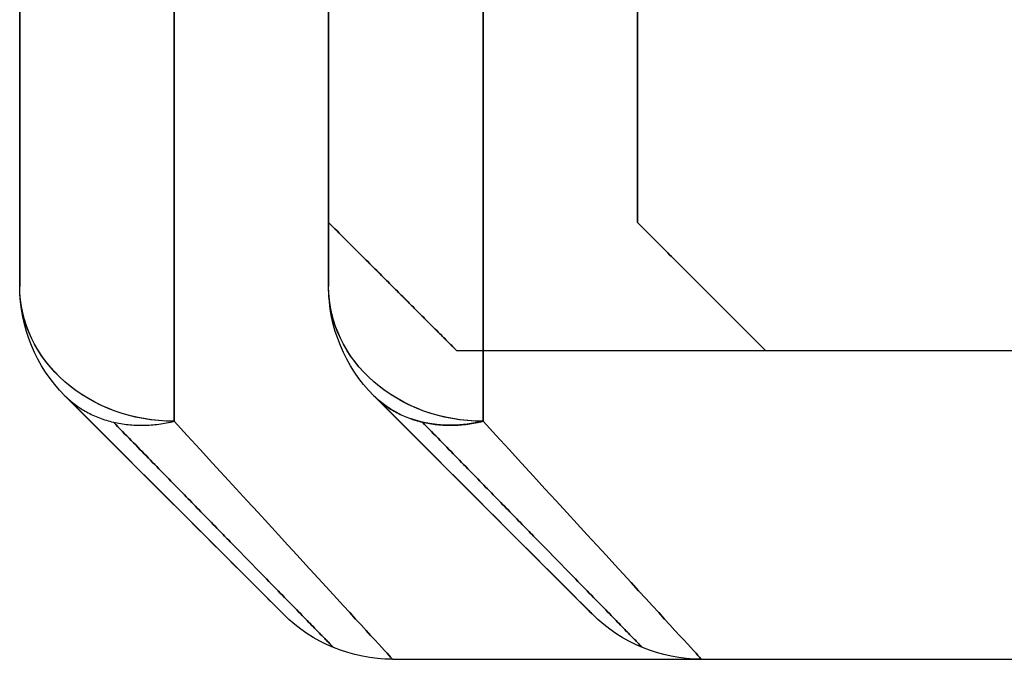
# Model space of a CAD drawing. Units: millimetres. Extents: x -95 to 37, y -46 to 61.
# Drawn here: x -88 to -86, y -3 to -2 of the extents above; entities that cross this region are included whole.
import ezdxf

# ---------------------------------------------------------------- set-up
doc = ezdxf.new("R2010")
doc.units = ezdxf.units.MM
doc.header["$MEASUREMENT"] = 0
doc.layers.add('Predefinito', color=18, linetype='Continuous', true_color=0x000000)

# ---------------------------------------------------------------- blocks, each defined once
blk = doc.blocks.new('10RA0316000_02')
at = {"layer": 'Predefinito', "color": 252, "true_color": 0x848484}
for p, q in [((1.8, 25.5), (2.4214, 25.5)), ((2.1107, 25.5, 1.8015), (2.1107, 25.5, -1.8015)), ((2.4214, 25.5, -1.3554), (2.4214, 25.5, 1.3554)), ((2.5982, 25.4268, 1.3554), (2.5982, 25.4268, -1.3554)), ((2.5982, 25.4268), (2.9518, 25.0732)), ((2.775, 25.25, -0.9746), (2.775, 25.25, 0.9746)), ((1.8, 25), (2.3179, 25)), ((2.0589, 25, 1.4616), (2.0589, 25, -1.4616)), ((2.3179, 25, -1.0015), (2.3179, 25, 1.0015)), ((2.3179, 25), (2.525, 24.7929)), ((2.4214, 24.8964, -0.7157), (2.4214, 24.8964, 0.7157)), ((3.025, 24.8964), (3.025, 23.55)), ((2.525, 24.7929), (2.525, 23.8)), ((1.8, 22), (2.4214, 22)), ((2.1107, 22, 1.8015), (2.1107, 22, -1.8015)), ((2.4214, 22, -1.3554), (2.4214, 22, 1.3554)), ((2.5982, 21.9268, 1.3554), (2.5982, 21.9268, -1.3554)), ((2.5982, 21.9268), (2.9518, 21.5732)), ((2.775, 21.75, -0.9746), (2.775, 21.75, 0.9746)), ((1.8, 21.5), (2.3179, 21.5)), ((2.0589, 21.5, 1.4616), (2.0589, 21.5, -1.4616)), ((2.3179, 21.5, 1.0015), (2.3179, 21.5, -1.0015)), ((2.3179, 21.5), (2.525, 21.2929)), ((2.4214, 21.3964, -0.7157), (2.4214, 21.3964, 0.7157)), ((3.025, 21.3964), (3.025, 20.05)), ((2.525, 21.2929), (2.525, 20.3))]:
    blk.add_line(p, q, dxfattribs=at)
at = {"layer": 'Predefinito', "color": 252, "true_color": 0x848484, "extrusion": (-2.96849e-30, 1, -2.4383e-30)}
blk.add_arc((0, 0, 25.5), 2.775, 130.4398, 150.7614, dxfattribs=at)
at = {"layer": 'Predefinito', "color": 252, "true_color": 0x848484, "extrusion": (4.62544e-30, 1, -3.7993e-30)}
blk.add_arc((0, 0, 25.5), 2.775, 209.2386, 229.5602, dxfattribs=at)
at = {"layer": 'Predefinito', "color": 252, "true_color": 0x848484, "extrusion": (1.57772e-30, 1, 0)}
blk.add_arc((0, 0, 25.5), 2.775, 209.2386, 229.5602, dxfattribs=at)
at = {"layer": 'Predefinito', "color": 252, "true_color": 0x848484, "extrusion": (-0.488447, -2.15588e-13, 0.872593)}
blk.add_arc((-25.25, 2.775), 0.25, 90, 180, dxfattribs=at)
at = {"layer": 'Predefinito', "color": 252, "true_color": 0x848484}
for centre, start, end in [((2.4214, 25.25, 1.3554), 45, 90), ((2.4214, 25.25, -1.3554), 45, 90), ((2.4214, 25.25), 45, 90), ((2.775, 24.8964), 0, 45), ((2.4214, 21.75, 1.3554), 45, 90), ((2.4214, 21.75, -1.3554), 45, 90), ((2.4214, 21.75), 45, 90), ((2.4214, 21.75, -1.3554), 85.2707, 90), ((2.775, 21.3964), 360, 45)]:
    blk.add_arc(centre, 0.25, start, end, dxfattribs=at)
at = {"layer": 'Predefinito', "color": 252, "true_color": 0x848484, "extrusion": (0.488447, 1.83661e-13, 0.872593)}
blk.add_arc((25.25, -2.775), 0.25, 270, 360, dxfattribs=at)
at = {"layer": 'Predefinito', "color": 252, "true_color": 0x848484, "extrusion": (1.4644e-13, 1, -1.33208e-13)}
blk.add_arc((0, 0, 25.25), 3.025, 209.2386, 229.5602, dxfattribs=at)
at = {"layer": 'Predefinito', "color": 252, "true_color": 0x848484, "extrusion": (2.99431e-13, 1, 2.89027e-13)}
blk.add_arc((0, 0, 25.25), 3.025, 130.4398, 150.7614, dxfattribs=at)
at = {"layer": 'Predefinito', "color": 252, "true_color": 0x848484, "extrusion": (-9.16115e-14, 1, -8.93847e-14)}
blk.add_arc((0, 0, 25), 2.525, 135.469, 156.6322, dxfattribs=at)
at = {"layer": 'Predefinito', "color": 252, "true_color": 0x848484, "extrusion": (-3.44936e-14, 1, 3.24585e-14)}
blk.add_arc((0, 0, 25), 2.525, 203.3678, 224.531, dxfattribs=at)
at = {"layer": 'Predefinito', "color": 252, "true_color": 0x848484, "extrusion": (-1.92626e-44, 1, -1.58221e-44)}
blk.add_arc((0, 0, 22), 2.775, 130.4398, 150.7614, dxfattribs=at)
at = {"layer": 'Predefinito', "color": 252, "true_color": 0x848484, "extrusion": (2.05411e-44, 1, -1.68723e-44)}
blk.add_arc((0, 0, 22), 2.775, 209.2386, 229.5602, dxfattribs=at)
at = {"layer": 'Predefinito', "color": 252, "true_color": 0x848484, "extrusion": (0, 1, -6.31089e-30)}
blk.add_arc((0, 0, 22), 2.775, 209.2386, 229.5602, dxfattribs=at)
at = {"layer": 'Predefinito', "color": 252, "true_color": 0x848484, "extrusion": (-0.488447, 1.83742e-14, 0.872593)}
blk.add_arc((-21.75, 2.775), 0.25, 90, 180, dxfattribs=at)
at = {"layer": 'Predefinito', "color": 252, "true_color": 0x848484, "extrusion": (0.488447, -2.62241e-14, 0.872593)}
blk.add_arc((21.75, -2.775), 0.25, 270, 0, dxfattribs=at)
at = {"layer": 'Predefinito', "color": 252, "true_color": 0x848484, "extrusion": (0.43889, -0.43889, 0.784061)}
blk.add_arc((17.0918, 9.8747, -9.5459), 0.25, 308.0986, 360, dxfattribs=at)
at = {"layer": 'Predefinito', "color": 252, "true_color": 0x848484, "extrusion": (-1.23584e-14, 1, -1.5695e-14)}
blk.add_arc((0, 0, 21.75), 3.025, 209.2386, 229.5602, dxfattribs=at)
at = {"layer": 'Predefinito', "color": 252, "true_color": 0x848484, "extrusion": (4.49105e-14, 1, 5.41199e-14)}
blk.add_arc((0, 0, 21.75), 3.025, 130.4398, 150.7614, dxfattribs=at)
at = {"layer": 'Predefinito', "color": 252, "true_color": 0x848484, "extrusion": (-5.84877e-28, 1, -3.93753e-28)}
blk.add_arc((0, 0, 21.5), 2.525, 135.469, 156.6322, dxfattribs=at)
at = {"layer": 'Predefinito', "color": 252, "true_color": 0x848484, "extrusion": (-1.04115e-13, 1, 1.02421e-13)}
blk.add_arc((0, 0, 21.5), 2.525, 203.3678, 224.531, dxfattribs=at)
at = {"layer": 'Predefinito', "color": 252, "true_color": 0x848484, "extrusion": (0.43889, -0.43889, -0.784061)}
for points in [[(2.5982, 25.4268, 1.3554), (2.6657, 25.3593, 1.431), (2.6396, 25.25, 1.4776)], [(2.5982, 21.9268, 1.3554), (2.6657, 21.8593, 1.431), (2.6396, 21.75, 1.4776)]]:
    blk.add_rational_spline(points, [1, 0.899170945249, 0.999999951921], degree=2, dxfattribs=at)
at = {"layer": 'Predefinito', "color": 252, "true_color": 0x848484, "extrusion": (-0.43889, 0.43889, -0.784061)}
blk.add_rational_spline([(2.5982, 25.4268, -1.3554), (2.6657, 25.3593, -1.431), (2.6396, 25.25, -1.4776)], [1, 0.899170945249, 0.999999951921], degree=2, dxfattribs=at)
at = {"layer": 'Predefinito', "color": 252, "true_color": 0x848484, "extrusion": (0.707107, 0.707107, 8.57188e-15)}
blk.add_open_spline([(2.5982, 25.4268, -1.3554), (2.8288, 25.1962, -0.9435), (3.0748, 24.9502), (2.8288, 25.1962, 0.9435), (2.5982, 25.4268, 1.3554)], degree=3, dxfattribs=at)
at = {"layer": 'Predefinito', "color": 252, "true_color": 0x848484}
for points in [[(2.6411, 25.3483, -1.4233), (2.8771, 25.1179, -0.9933), (3.1337, 24.8674), (2.8771, 25.1179, 0.9933), (2.6411, 25.3483, 1.4233)], [(2.6411, 21.8483, -1.4233), (2.8771, 21.6179, -0.9933), (3.1337, 21.3674), (2.8771, 21.6179, 0.9933), (2.6411, 21.8483, 1.4233)]]:
    blk.add_rational_spline(points, [0.949585460605, 0.957752843582, 0.96612668893, 0.957752843582, 0.949585460605], degree=3, dxfattribs=at)
at = {"layer": 'Predefinito', "color": 252, "true_color": 0x848484, "extrusion": (0.676, 0.736901, 8.66338e-15)}
blk.add_open_spline([(2.6396, 25.25, -1.4776), (2.8909, 25.0194, -1.0285), (3.1591, 24.7735), (2.8909, 25.0194, 1.0285), (2.6396, 25.25, 1.4776)], degree=3, dxfattribs=at)
at = {"layer": 'Predefinito', "color": 252, "true_color": 0x848484, "extrusion": (0.707107, 0.707107, 6.58453e-15)}
blk.add_rational_spline([(2.3179, 25, -1.0015), (2.525, 24.7929, -0.5222), (2.525, 24.7929), (2.525, 24.7929, 0.5222), (2.3179, 25, 1.0015)], [0.8847085944, 0.921100218519, 1, 0.921100199708, 0.884708577047], degree=2, knots=[17.861087, 17.861087, 17.861087, 19.150801, 19.150801, 20.440515, 20.440515, 20.440515], dxfattribs=at)
at = {"layer": 'Predefinito', "color": 252, "true_color": 0x848484, "extrusion": (0.707107, 0.707107, -6.13932e-15)}
blk.add_open_spline([(2.5982, 21.9268, -1.3554), (2.8288, 21.6962, -0.9435), (3.0748, 21.4502), (2.8288, 21.6962, 0.9435), (2.5982, 21.9268, 1.3554)], degree=3, dxfattribs=at)
at = {"layer": 'Predefinito', "color": 252, "true_color": 0x848484, "extrusion": (0.676, 0.736901, 1.5522e-15)}
blk.add_open_spline([(2.6396, 21.75, -1.4776), (2.8909, 21.5194, -1.0285), (3.1591, 21.2735), (2.8909, 21.5194, 1.0285), (2.6396, 21.75, 1.4776)], degree=3, dxfattribs=at)
at = {"layer": 'Predefinito', "color": 252, "true_color": 0x848484, "extrusion": (0.707107, 0.707107, 3.76259e-15)}
blk.add_rational_spline([(2.3179, 21.5, -1.0015), (2.525, 21.2929, -0.5222), (2.525, 21.2929), (2.525, 21.2929, 0.5222), (2.3179, 21.5, 1.0015)], [0.8847085944, 0.921100218519, 1, 0.921100199708, 0.884708577047], degree=2, knots=[17.861087, 17.861087, 17.861087, 19.150801, 19.150801, 20.440515, 20.440515, 20.440515], dxfattribs=at)
blk = doc.blocks.new('10RA0316000')
at = {"layer": 'Predefinito', "rotation": 180}
for p in [(0, 29.0268, -360), (0, 26.0268, 360)]:
    blk.add_blockref('10RA0316000_02', p, dxfattribs=at)
blk = doc.blocks.new('6901K414-00')
at = {"layer": 'Predefinito'}
blk.add_blockref('10RA0316000', (0, -91.1268), dxfattribs=at)
blk = doc.blocks.new('6901A414-01')
at = {"layer": 'Predefinito', "extrusion": (-2.30418e-16, -1.54303e-16, -1), "rotation": 90}
blk.add_blockref('6901K414-00', (0, 0), dxfattribs=at)

msp = doc.modelspace()

# ---------------------------------------------------------------- block references
at = {"layer": 'Predefinito'}
msp.add_blockref('6901A414-01', (0, 0), dxfattribs=at)

doc.saveas('drawing.dxf')
